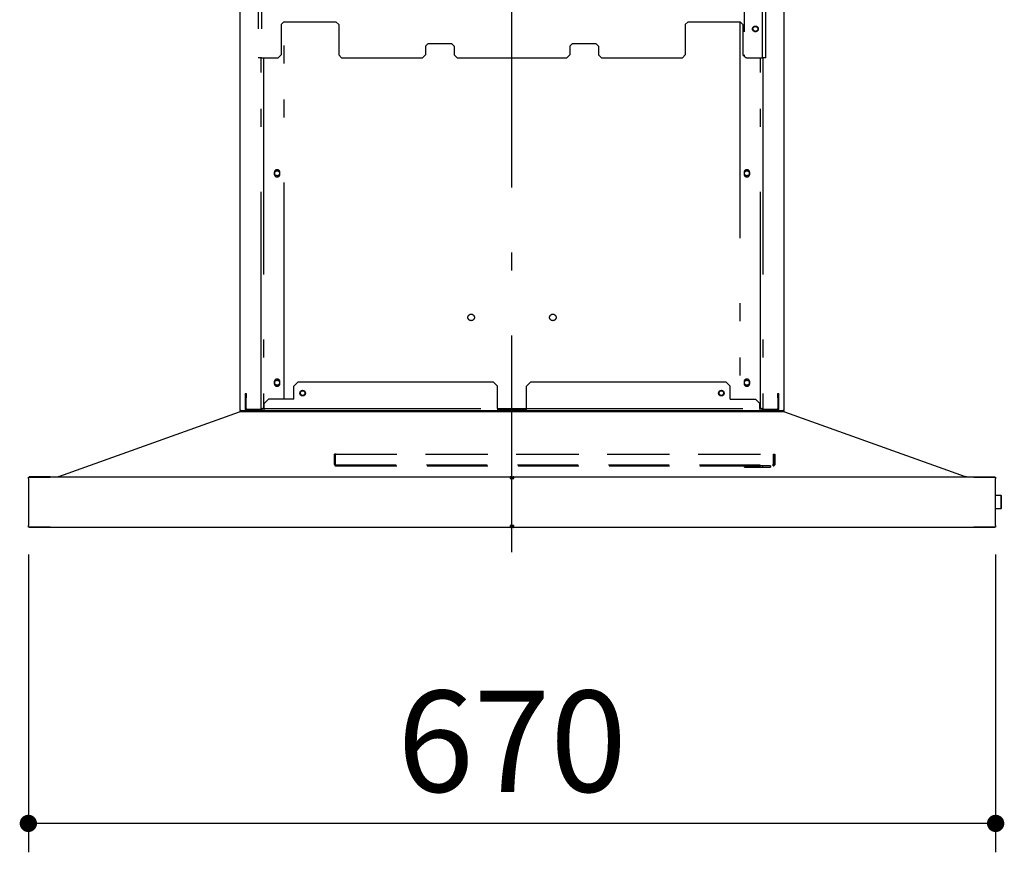
# Model space of a CAD drawing. Units: millimetres. Extents: x 210 to 8110, y 68 to 5608.
# Drawn here: x 1282 to 1964, y 2376 to 2953 of the extents above; entities that cross this region are included whole.
import ezdxf

# ---------------------------------------------------------------- set-up
doc = ezdxf.new("R2010")
doc.units = ezdxf.units.MM
doc.header["$LTSCALE"] = 5
for name, pattern in [('DASHDOT', [50.5, 30, -9, 2.5, -9]), ('HIDDEN', [12.6, 8.4, -4.2]), ('PHANTOM', [58, 30, -9, 2.5, -5, 2.5, -9])]:
    doc.linetypes.add(name, pattern=pattern)
doc.layers.get('0').update_dxf_attribs({"lineweight": 9})
doc.layers.add('レイヤ11', color=251, linetype='Continuous', lineweight=9)
doc.styles.get("Standard").update_dxf_attribs({"font": 'txt', "bigfont": 'bigfont'})
doc.styles.add('ＭＳ ゴシック', font='txt')
doc.dimstyles.get("Standard").update_dxf_attribs({"dimtxt": 0.18, "dimasz": 0.18, "dimexe": 0.18, "dimexo": 0.0625, "dimgap": 0.09, "dimtad": 0, "dimtih": 1, "dimtoh": 1, "dimdec": 4, "dimzin": 0, "dimdsep": 46, "dimtxsty": 'Standard', "dimcen": 0.09, "dimadec": 0, "dimazin": 0, "dimtfac": 1, "dimtdec": 4, "dimtofl": 0, "dimtmove": 0, "dimatfit": 3, "dimfxl": 1, "dimtolj": 1, "dimtzin": 0, "dimarcsym": 0})

# ---------------------------------------------------------------- blocks, each defined once
blk = doc.blocks.new('_DOT')
at = {"color": 0}
blk.add_line((-0.5, 0), (-1, 0), dxfattribs=at)
at = {"color": 0, "const_width": 0.5}
blk.add_lwpolyline([(-0.25, 0, 1), (0.25, 0, 1)], format="xyb", close=True, dxfattribs=at)
blk = doc.blocks.new('Dim52')
at = {"layer": 'レイヤ11', "color": 251, "linetype": 'Continuous', "lineweight": 30}
for p, q in [((1288.42, 2582.2), (1288.42, 2376.01)), ((1958.42, 2582.2), (1958.42, 2376.01)), ((1958.42, 2396.01), (1288.42, 2396.01))]:
    blk.add_line(p, q, dxfattribs=at)
at = {"layer": 'レイヤ11', "color": 251, "linetype": 'Continuous', "lineweight": 30, "xscale": 12, "yscale": 12, "zscale": 12}
for p, rotation in [((1288.42, 2396.01), 179.9999999999998), ((1958.42, 2396.01), 359.9999999999997)]:
    blk.add_blockref('_DOT', p, dxfattribs=dict(at, rotation=rotation))
at = {"layer": 'レイヤ11', "color": 251, "linetype": 'Continuous', "lineweight": 9, "insert": (1623.42, 2396.01), "char_height": 70, "width": 883.3333, "attachment_point": 8, "style": 'ＭＳ ゴシック'}
blk.add_mtext('670', dxfattribs=at)
blk = doc.blocks.new('*G85')
at = {"layer": 'レイヤ11', "color": 251, "linetype": 'DASHDOT', "lineweight": 30}
blk.add_line((1623.421, 2583.94), (1623.421, 3433.94), dxfattribs=at)
at = {"layer": 'レイヤ11', "color": 251, "linetype": 'PHANTOM', "lineweight": 30}
for p, q in [((1447.621, 3386.2), (1447.621, 2926.2)), ((1450.021, 3386.2), (1450.021, 2926.2)), ((1784.221, 3384.2), (1784.221, 2928.2)), ((1796.821, 2926.2), (1796.821, 3386.2)), ((1799.221, 2926.2), (1799.221, 3386.2)), ((1463.421, 2949.2), (1465.421, 2951.2)), ((1463.421, 2949.2), (1463.421, 2928.2)), ((1465.421, 2951.2), (1501.421, 2951.2)), ((1465.721, 2689.8), (1465.721, 2951.2)), ((1501.421, 2951.2), (1503.421, 2949.2)), ((1503.421, 2949.2), (1503.421, 2928.2)), ((1743.421, 2949.2), (1745.421, 2951.2)), ((1743.421, 2949.2), (1743.421, 2928.2)), ((1745.421, 2951.2), (1781.421, 2951.2)), ((1781.121, 2951.2), (1781.121, 2689.8)), ((1781.421, 2951.2), (1783.421, 2949.2)), ((1783.421, 2949.2), (1783.421, 2928.2)), ((1563.421, 2934.2), (1565.421, 2936.2)), ((1563.421, 2934.2), (1563.421, 2928.2)), ((1565.421, 2936.2), (1581.421, 2936.2)), ((1581.421, 2936.2), (1583.421, 2934.2)), ((1583.421, 2934.2), (1583.421, 2928.2)), ((1663.421, 2934.2), (1665.421, 2936.2)), ((1663.421, 2934.2), (1663.421, 2928.2)), ((1665.421, 2936.2), (1681.421, 2936.2)), ((1681.421, 2936.2), (1683.421, 2934.2)), ((1683.421, 2934.2), (1683.421, 2928.2)), ((1450.021, 2926.2), (1447.621, 2926.2)), ((1449.721, 2683.4), (1449.721, 2926.2)), ((1450.021, 2926.2), (1461.421, 2926.2)), ((1451.321, 2926.2), (1451.321, 2683.4)), ((1461.421, 2926.2), (1463.421, 2928.2)), ((1503.421, 2928.2), (1505.421, 2926.2)), ((1505.421, 2926.2), (1561.421, 2926.2)), ((1561.421, 2926.2), (1563.421, 2928.2)), ((1583.421, 2928.2), (1585.421, 2926.2)), ((1585.421, 2926.2), (1661.421, 2926.2)), ((1661.421, 2926.2), (1663.421, 2928.2)), ((1683.421, 2928.2), (1685.421, 2926.2)), ((1685.421, 2926.2), (1741.421, 2926.2)), ((1741.421, 2926.2), (1743.421, 2928.2)), ((1783.421, 2928.2), (1784.621, 2927)), ((1785.021, 2926.6), (1785.421, 2926.2)), ((1786.221, 2926.2), (1796.821, 2926.2)), ((1795.521, 2683.4), (1795.521, 2926.2)), ((1799.221, 2926.2), (1796.821, 2926.2)), ((1797.121, 2926.2), (1797.121, 2683.4)), ((1458.721, 2846.7), (1458.721, 2845.7)), ((1462.721, 2845.7), (1462.721, 2846.7)), ((1784.121, 2846.7), (1784.121, 2845.7)), ((1788.121, 2845.7), (1788.121, 2846.7)), ((1458.721, 2701.7), (1458.721, 2700.7)), ((1462.721, 2700.7), (1462.721, 2701.7)), ((1475.421, 2701.8), (1472.421, 2698.8)), ((1475.421, 2701.8), (1610.421, 2701.8)), ((1613.421, 2698.8), (1610.421, 2701.8)), ((1636.421, 2701.8), (1633.421, 2698.8)), ((1636.421, 2701.8), (1771.421, 2701.8)), ((1774.421, 2698.8), (1771.421, 2701.8)), ((1784.121, 2701.7), (1784.121, 2700.7)), ((1788.121, 2700.7), (1788.121, 2701.7)), ((1472.421, 2689.8), (1472.421, 2698.8)), ((1613.421, 2683.4), (1613.421, 2698.8)), ((1633.421, 2683.4), (1633.421, 2698.8)), ((1774.421, 2689.8), (1774.421, 2698.8)), ((1438.521, 2693.8), (1439.321, 2693.8)), ((1438.521, 2693.8), (1438.521, 2690.8)), ((1439.321, 2690.8), (1438.521, 2690.8)), ((1438.521, 2690.8), (1438.521, 2683.4)), ((1439.321, 2693.8), (1439.321, 2690.8)), ((1439.321, 2683.4), (1439.321, 2690.8)), ((1454.821, 2689.8), (1451.821, 2686.8)), ((1472.421, 2689.8), (1454.821, 2689.8)), ((1774.421, 2689.8), (1792.021, 2689.8)), ((1795.021, 2686.8), (1792.021, 2689.8)), ((1807.521, 2690.8), (1807.521, 2693.8)), ((1807.521, 2693.8), (1808.321, 2693.8)), ((1808.321, 2690.8), (1807.521, 2690.8)), ((1807.521, 2690.8), (1807.521, 2683.4)), ((1808.321, 2690.8), (1808.321, 2693.8)), ((1808.321, 2683.4), (1808.321, 2690.8)), ((1448.921, 2682.6), (1440.121, 2682.6)), ((1440.121, 2681.8), (1448.921, 2681.8)), ((1449.721, 2683.4), (1450.521, 2683.4)), ((1451.321, 2683.4), (1450.521, 2683.4)), ((1451.321, 2683.4), (1451.821, 2683.4)), ((1451.821, 2683.4), (1451.821, 2686.8)), ((1451.821, 2683.4), (1613.421, 2683.4)), ((1451.821, 2681.8), (1451.821, 2683.4)), ((1451.821, 2681.8), (1613.421, 2681.8)), ((1613.421, 2683.4), (1613.421, 2681.8)), ((1613.421, 2683.4), (1633.421, 2683.4)), ((1613.421, 2682.6), (1633.421, 2682.6)), ((1613.421, 2681.8), (1633.421, 2681.8)), ((1633.421, 2683.4), (1795.021, 2683.4)), ((1633.421, 2681.8), (1633.421, 2683.4)), ((1633.421, 2681.8), (1795.021, 2681.8)), ((1795.021, 2683.4), (1795.021, 2686.8)), ((1795.021, 2683.4), (1795.021, 2681.8)), ((1795.021, 2683.4), (1795.521, 2683.4)), ((1796.321, 2683.4), (1795.521, 2683.4)), ((1796.321, 2683.4), (1797.121, 2683.4)), ((1806.721, 2682.6), (1797.921, 2682.6)), ((1797.921, 2681.8), (1806.721, 2681.8))]:
    blk.add_line(p, q, dxfattribs=at)
at = {"layer": 'レイヤ11', "color": 251, "linetype": 'Continuous', "lineweight": 30}
for p, q in [((1434.871, 3062), (1434.871, 2682)), ((1811.971, 2682), (1811.971, 3062)), ((1309.518, 2636.284), (1434.726, 2680.93)), ((1435.871, 2682), (1434.871, 2682)), ((1811.714, 2681), (1435.129, 2681)), ((1435.871, 2682), (1622.421, 2682)), ((1440.121, 2681.8), (1448.921, 2681.8)), ((1451.821, 2681.8), (1451.821, 2682)), ((1451.821, 2681.8), (1613.421, 2681.8)), ((1613.421, 2682), (1613.421, 2681.8)), ((1613.421, 2681.8), (1633.421, 2681.8)), ((1623.421, 2682), (1622.421, 2682)), ((1624.171, 2682), (1623.421, 2682)), ((1624.171, 2682), (1810.971, 2682)), ((1633.421, 2681.8), (1633.421, 2682)), ((1633.421, 2681.8), (1795.021, 2681.8)), ((1795.021, 2682), (1795.021, 2681.8)), ((1797.921, 2681.8), (1806.721, 2681.8)), ((1811.971, 2682), (1810.971, 2682)), ((1812.117, 2680.93), (1937.324, 2636.284)), ((1288.421, 2634.8), (1288.421, 2635.8)), ((1288.421, 2635.8), (1303.421, 2635.8)), ((1288.421, 2634.8), (1288.421, 2602.2)), ((1289.021, 2635.839), (1288.958, 2635.8)), ((1293.239, 2636), (1289.021, 2636)), ((1289.021, 2635.8), (1289.021, 2636)), ((1293.239, 2636), (1293.239, 2635.8)), ((1303.421, 2636), (1293.239, 2636)), ((1303.421, 2636), (1622.221, 2636)), ((1303.421, 2636), (1303.421, 2635.8)), ((1308.721, 2636), (1309.518, 2636.284)), ((1309.489, 2636.18), (1308.984, 2636)), ((1622.221, 2636), (1622.221, 2634.8)), ((1623.421, 2634.8), (1622.821, 2634.8)), ((1624.021, 2634.8), (1623.421, 2634.8)), ((1623.421, 2634.8), (1623.421, 2634.731)), ((1623.421, 2602.269), (1623.421, 2634.731)), ((1624.621, 2635.4), (1624.371, 2635.343)), ((1624.621, 2636), (1943.421, 2636)), ((1624.621, 2634.8), (1624.621, 2636)), ((1938.121, 2636), (1937.324, 2636.284)), ((1937.858, 2636), (1937.353, 2636.18)), ((1943.421, 2636), (1953.603, 2636)), ((1943.421, 2636), (1943.421, 2635.8)), ((1943.421, 2635.8), (1958.421, 2635.8)), ((1953.603, 2636), (1953.603, 2635.8)), ((1953.603, 2636), (1957.821, 2636)), ((1957.821, 2636), (1957.821, 2635.8)), ((1957.884, 2635.8), (1957.821, 2635.839)), ((1958.421, 2635.8), (1958.421, 2634.8)), ((1958.421, 2602.2), (1958.421, 2634.8)), ((1958.421, 2623.25), (1961.921, 2623.25)), ((1961.921, 2623.25), (1962.421, 2622.75)), ((1961.921, 2623.25), (1961.921, 2618.5)), ((1962.421, 2618.5), (1962.421, 2622.75)), ((1961.921, 2613.75), (1958.421, 2613.75)), ((1961.921, 2618.5), (1961.921, 2613.75)), ((1962.421, 2614.25), (1961.921, 2613.75)), ((1962.421, 2614.25), (1962.421, 2618.5)), ((1288.421, 2601.2), (1288.421, 2602.2)), ((1303.421, 2601.2), (1288.421, 2601.2)), ((1288.958, 2601.2), (1289.021, 2601.161)), ((1289.021, 2601.2), (1289.021, 2601)), ((1293.239, 2601), (1289.021, 2601)), ((1293.239, 2601), (1293.239, 2601.2)), ((1303.421, 2601), (1293.239, 2601)), ((1303.421, 2601), (1303.421, 2601.2)), ((1622.221, 2601), (1303.421, 2601)), ((1622.221, 2602.2), (1622.221, 2601)), ((1622.221, 2601.6), (1622.471, 2601.657)), ((1622.693, 2601.109), (1624.164, 2601.109)), ((1622.821, 2602.2), (1623.421, 2602.2)), ((1623.601, 2601.6), (1623.254, 2601.6)), ((1623.421, 2602.2), (1624.021, 2602.2)), ((1624.621, 2601), (1624.621, 2602.2)), ((1943.421, 2601), (1624.621, 2601)), ((1958.421, 2601.2), (1943.421, 2601.2)), ((1943.421, 2601), (1943.421, 2601.2)), ((1953.603, 2601), (1943.421, 2601)), ((1953.603, 2601), (1953.603, 2601.2)), ((1957.821, 2601), (1953.603, 2601)), ((1957.821, 2601.2), (1957.821, 2601)), ((1957.821, 2601.161), (1957.884, 2601.2)), ((1958.421, 2602.2), (1958.421, 2601.2))]:
    blk.add_line(p, q, dxfattribs=at)
at = {"layer": 'レイヤ11', "color": 251, "linetype": 'HIDDEN', "lineweight": 30}
for p, q in [((1500.421, 2644.8), (1500.421, 2651.6)), ((1501.621, 2651.6), (1500.421, 2651.6)), ((1500.421, 2651.6), (1804.444, 2651.6)), ((1501.221, 2651.6), (1500.421, 2651.6)), ((1500.421, 2651.6), (1501.621, 2651.6)), ((1501.221, 2644.454), (1501.221, 2651.6)), ((1501.621, 2651.6), (1804.444, 2651.6)), ((1804.444, 2644.8), (1804.444, 2651.6)), ((1804.621, 2651.6), (1805.421, 2651.6)), ((1804.621, 2651.6), (1804.621, 2644.8)), ((1805.421, 2651.6), (1805.421, 2644.8)), ((1501.221, 2644.454), (1500.472, 2644.454)), ((1501.221, 2644.454), (1501.221, 2644.4)), ((1501.221, 2644.454), (1501.221, 2644.4)), ((1501.221, 2644.4), (1804.221, 2644.4)), ((1501.621, 2643.6), (1804.308, 2643.6)), ((1784.421, 2642.8), (1784.421, 2643.6)), ((1784.421, 2642.8), (1802.421, 2642.8)), ((1802.408, 2643.6), (1784.431, 2643.6)), ((1789.921, 2642.8), (1789.921, 2643.6)), ((1789.921, 2642.8), (1796.873, 2642.8)), ((1796.921, 2643.6), (1789.969, 2643.6)), ((1796.921, 2643.6), (1796.921, 2642.8)), ((1802.421, 2643.6), (1802.421, 2642.8)), ((1804.221, 2644.4), (1804.221, 2643.6)), ((1804.221, 2644.4), (1804.221, 2643.6)), ((1804.221, 2643.6), (1804.308, 2643.6)), ((1804.221, 2643.6), (1804.308, 2643.6))]:
    blk.add_line(p, q, dxfattribs=at)
at = {"layer": 'レイヤ11', "color": 251, "linetype": 'PHANTOM', "lineweight": 30}
for centre, radius in [((1792.021, 2946.2), 2), ((1792.021, 2946.2), 1.7), ((1460.721, 2846.2), 1.7), ((1786.121, 2846.2), 1.7), ((1595.129, 2746.4), 2.25), ((1651.713, 2746.4), 2.25), ((1460.721, 2701.2), 1.7), ((1786.121, 2701.2), 1.7), ((1478.421, 2694), 1.6), ((1768.421, 2694), 1.6)]:
    blk.add_circle(centre, radius, dxfattribs=at)
at = {"layer": 'レイヤ11', "color": 251, "linetype": 'Continuous', "lineweight": 30}
for centre, radius in [((1478.421, 2694), 2), ((1478.421, 2694), 1.6), ((1768.421, 2694), 2), ((1768.421, 2694), 1.6)]:
    blk.add_circle(centre, radius, dxfattribs=at)
at = {"layer": 'レイヤ11', "color": 251, "linetype": 'PHANTOM', "lineweight": 30}
for centre, radius, start, end in [((1786.221, 2928.2), 2, 180, 270), ((1460.721, 2846.7), 2, 0, 180), ((1460.721, 2845.7), 2, 180, 0), ((1786.121, 2846.7), 2, 0, 180), ((1786.121, 2845.7), 2, 180, 0), ((1460.721, 2701.7), 2, 0, 180), ((1786.121, 2701.7), 2, 0, 180), ((1460.721, 2700.7), 2, 180, 0), ((1786.121, 2700.7), 2, 180, 0), ((1440.121, 2683.4), 1.6, 180, 270), ((1440.121, 2683.4), 0.8, 180, 270), ((1448.921, 2683.4), 0.8, 270, 0), ((1448.921, 2683.4), 1.6, 270, 0), ((1797.921, 2683.4), 1.6, 180, 270), ((1797.921, 2683.4), 0.8, 180, 270), ((1806.721, 2683.4), 1.6, 270, 0), ((1806.721, 2683.4), 0.8, 270, 0)]:
    blk.add_arc(centre, radius, start, end, dxfattribs=at)
at = {"layer": 'レイヤ11', "color": 251, "linetype": 'Continuous', "lineweight": 30}
for centre, radius, start, end in [((1435.129, 2679.8), 1.2, 99.812529, 109.625058), ((1435.129, 2679.8), 1.2, 90, 99.812529), ((1440.121, 2683.4), 1.6, 241.044976, 270), ((1448.921, 2683.4), 1.6, 270, 298.955024), ((1797.921, 2683.4), 1.6, 241.044976, 270), ((1806.721, 2683.4), 1.6, 270, 298.955024), ((1811.714, 2679.8), 1.2, 70.374942, 90)]:
    blk.add_arc(centre, radius, start, end, dxfattribs=at)
at = {"layer": 'レイヤ11', "color": 251, "linetype": 'HIDDEN', "lineweight": 30}
for end in [270, 196.778655, 196.778655, 270]:
    blk.add_arc((1501.621, 2644.8), 1.2, 180, end, dxfattribs=at)
for points, knots in [([(1500.421, 2644.8), (1500.422, 2644.756), (1500.425, 2644.669), (1500.445, 2644.552), (1500.463, 2644.485), (1500.471, 2644.458), (1500.472, 2644.454)], [0, 0, 0, 0, 0.30975626, 0.61914299, 0.9382463, 1, 1, 1, 1]), ([(1500.472, 2644.454), (1500.465, 2644.48), (1500.45, 2644.533), (1500.426, 2644.657), (1500.423, 2644.751), (1500.421, 2644.8)], [0, 0, 0, 0, 0.3272087, 0.6544872, 1, 1, 1, 1]), ([(1804.221, 2644.4), (1804.238, 2644.402), (1804.285, 2644.407), (1804.339, 2644.448), (1804.385, 2644.522), (1804.409, 2644.595), (1804.423, 2644.675), (1804.43, 2644.737), (1804.431, 2644.779), (1804.431, 2644.8)], [0, 0, 0, 0, 0.1498505, 0.3968805, 0.5150462, 0.7152691, 0.8131657, 0.9052423, 1, 1, 1, 1]), ([(1804.621, 2644.8), (1804.619, 2644.772), (1804.616, 2644.716), (1804.589, 2644.637), (1804.548, 2644.565), (1804.477, 2644.485), (1804.365, 2644.414), (1804.269, 2644.405), (1804.221, 2644.4)], [0, 0, 0, 0, 0.12444803, 0.24891483, 0.37435835, 0.50171446, 0.75065663, 1, 1, 1, 1]), ([(1805.421, 2644.8), (1805.404, 2644.646), (1805.379, 2644.411), (1805.226, 2644.13), (1805.024, 2643.885), (1804.688, 2643.653), (1804.377, 2643.618), (1804.221, 2643.6)], [0, 0, 0, 0, 0.2430106, 0.3702495, 0.5010953, 0.7500921, 1, 1, 1, 1]), ([(1804.431, 2644.8), (1804.43, 2644.772), (1804.429, 2644.716), (1804.418, 2644.637), (1804.4, 2644.565), (1804.366, 2644.485), (1804.308, 2644.414), (1804.25, 2644.405), (1804.221, 2644.4)], [0, 0, 0, 0, 0.1244094, 0.2488383, 0.3742438, 0.5015609, 0.7503145, 1, 1, 1, 1]), ([(1804.221, 2644.4), (1804.269, 2644.405), (1804.364, 2644.414), (1804.476, 2644.484), (1804.548, 2644.565), (1804.589, 2644.637), (1804.616, 2644.716), (1804.619, 2644.772), (1804.621, 2644.8)], [0, 0, 0, 0, 0.2484968, 0.4976992, 0.6252043, 0.750793, 0.8754044, 1, 1, 1, 1]), ([(1804.221, 2643.6), (1804.377, 2643.618), (1804.688, 2643.653), (1805.024, 2643.885), (1805.226, 2644.13), (1805.379, 2644.411), (1805.404, 2644.646), (1805.421, 2644.8)], [0, 0, 0, 0, 0.2497269, 0.4990521, 0.6298575, 0.7570583, 1, 1, 1, 1]), ([(1804.308, 2643.6), (1804.326, 2643.613), (1804.364, 2643.64), (1804.405, 2643.848), (1804.429, 2644.104), (1804.441, 2644.344), (1804.447, 2644.513), (1804.449, 2644.666), (1804.45, 2644.755), (1804.45, 2644.8)], [0, 0, 0, 0, 0.216243, 0.432536, 0.6475814, 0.7533602, 0.8586464, 0.9288815, 1, 1, 1, 1]), ([(1804.45, 2644.8), (1804.448, 2644.646), (1804.445, 2644.335), (1804.417, 2643.938), (1804.373, 2643.656), (1804.33, 2643.619), (1804.308, 2643.6)], [0, 0, 0, 0, 0.2445836, 0.4925468, 0.7442404, 1, 1, 1, 1])]:
    blk.add_open_spline(points, degree=3, knots=knots, dxfattribs=at)
at = {"layer": 'レイヤ11', "color": 251, "linetype": 'Continuous', "lineweight": 30}
for points, knots in [([(1309.347, 2636), (1309.356, 2636.019), (1309.404, 2636.118), (1309.451, 2636.152), (1309.489, 2636.18)], [0, 0, 0, 0, 0.191725, 1, 1, 1, 1]), ([(1623.421, 2634.8), (1623.408, 2634.935), (1623.381, 2635.205), (1623.174, 2635.565), (1622.869, 2635.836), (1622.532, 2635.98), (1622.309, 2635.994), (1622.221, 2636)], [0, 0, 0, 0, 0.2148364, 0.4296731, 0.6445099, 0.8593467, 1, 1, 1, 1]), ([(1622.821, 2634.8), (1622.819, 2634.833), (1622.816, 2634.9), (1622.79, 2634.997), (1622.757, 2635.074), (1622.714, 2635.145), (1622.672, 2635.198), (1622.613, 2635.256), (1622.547, 2635.307), (1622.473, 2635.346), (1622.397, 2635.375), (1622.334, 2635.391), (1622.27, 2635.399), (1622.237, 2635.4), (1622.221, 2635.4)], [0, 0, 0, 0, 0.1061086, 0.212213, 0.3183174, 0.3712318, 0.4773362, 0.5302505, 0.636355, 0.7424594, 0.7953737, 0.8963256, 0.9479919, 1, 1, 1, 1]), ([(1622.221, 2634.8), (1622.356, 2634.795), (1622.626, 2634.785), (1622.986, 2634.77), (1623.257, 2634.756), (1623.401, 2634.743), (1623.415, 2634.735), (1623.421, 2634.731)], [0, 0, 0, 0, 0.21483638, 0.42967308, 0.64450993, 0.85934666, 1, 1, 1, 1]), ([(1624.621, 2636), (1624.486, 2635.987), (1624.216, 2635.96), (1623.856, 2635.753), (1623.585, 2635.448), (1623.441, 2635.111), (1623.427, 2634.888), (1623.421, 2634.8)], [0, 0, 0, 0, 0.21483638, 0.42967308, 0.64450993, 0.85934666, 1, 1, 1, 1]), ([(1623.421, 2634.731), (1623.434, 2634.736), (1623.461, 2634.746), (1623.668, 2634.761), (1623.973, 2634.776), (1624.31, 2634.789), (1624.533, 2634.797), (1624.621, 2634.8)], [0, 0, 0, 0, 0.21483638, 0.42967308, 0.64450993, 0.85934666, 1, 1, 1, 1]), ([(1624.621, 2635.4), (1624.588, 2635.398), (1624.521, 2635.395), (1624.424, 2635.369), (1624.347, 2635.336), (1624.276, 2635.293), (1624.223, 2635.251), (1624.165, 2635.192), (1624.114, 2635.126), (1624.075, 2635.052), (1624.046, 2634.976), (1624.03, 2634.913), (1624.022, 2634.849), (1624.021, 2634.816), (1624.021, 2634.8)], [0, 0, 0, 0, 0.1061086, 0.212213, 0.3183174, 0.37123177, 0.47733618, 0.53025055, 0.63635495, 0.74245935, 0.79537372, 0.89632564, 0.94799192, 1, 1, 1, 1]), ([(1937.353, 2636.18), (1937.391, 2636.152), (1937.438, 2636.118), (1937.486, 2636.019), (1937.495, 2636)], [0, 0, 0, 0, 0.808275, 1, 1, 1, 1]), ([(1623.421, 2602.269), (1623.408, 2602.264), (1623.381, 2602.254), (1623.174, 2602.239), (1622.869, 2602.224), (1622.532, 2602.211), (1622.309, 2602.203), (1622.221, 2602.2)], [0, 0, 0, 0, 0.2148364, 0.4296731, 0.6445099, 0.8593467, 1, 1, 1, 1]), ([(1622.221, 2601), (1622.356, 2601.013), (1622.626, 2601.04), (1622.986, 2601.247), (1623.257, 2601.552), (1623.401, 2601.889), (1623.415, 2602.112), (1623.421, 2602.2)], [0, 0, 0, 0, 0.2148364, 0.4296731, 0.6445099, 0.8593467, 1, 1, 1, 1]), ([(1622.221, 2601.6), (1622.254, 2601.602), (1622.321, 2601.605), (1622.418, 2601.631), (1622.495, 2601.664), (1622.566, 2601.707), (1622.619, 2601.749), (1622.677, 2601.808), (1622.728, 2601.874), (1622.767, 2601.948), (1622.796, 2602.024), (1622.812, 2602.087), (1622.82, 2602.151), (1622.821, 2602.184), (1622.821, 2602.2)], [0, 0, 0, 0, 0.1061086, 0.212213, 0.3183174, 0.37123177, 0.47733618, 0.53025055, 0.63635495, 0.74245935, 0.79537372, 0.89632564, 0.94799192, 1, 1, 1, 1]), ([(1624.621, 2602.2), (1624.486, 2602.205), (1624.216, 2602.215), (1623.856, 2602.23), (1623.585, 2602.244), (1623.441, 2602.257), (1623.427, 2602.265), (1623.421, 2602.269)], [0, 0, 0, 0, 0.2148364, 0.4296731, 0.6445099, 0.8593467, 1, 1, 1, 1]), ([(1623.421, 2602.2), (1623.434, 2602.065), (1623.461, 2601.795), (1623.668, 2601.435), (1623.973, 2601.164), (1624.31, 2601.02), (1624.533, 2601.006), (1624.621, 2601)], [0, 0, 0, 0, 0.2148364, 0.4296731, 0.6445099, 0.8593467, 1, 1, 1, 1]), ([(1624.021, 2602.2), (1624.023, 2602.167), (1624.026, 2602.1), (1624.052, 2602.003), (1624.085, 2601.926), (1624.128, 2601.855), (1624.17, 2601.802), (1624.229, 2601.744), (1624.295, 2601.693), (1624.369, 2601.654), (1624.445, 2601.625), (1624.508, 2601.609), (1624.572, 2601.601), (1624.605, 2601.6), (1624.621, 2601.6)], [0, 0, 0, 0, 0.1061086, 0.212213, 0.3183174, 0.3712318, 0.4773362, 0.5302505, 0.636355, 0.7424594, 0.7953737, 0.8963256, 0.9479919, 1, 1, 1, 1])]:
    blk.add_open_spline(points, degree=3, knots=knots, dxfattribs=at)
dim = blk.add_linear_dim(base=(1288.421, 2396.011), p1=(1958.421, 2602.2), p2=(1288.421, 2602.2), angle=180, dimstyle='Standard', override={"dimscale": 1, "dimtxt": 70, "dimasz": 12, "dimexe": 20, "dimexo": 20, "dimgap": 0, "dimtad": 1, "dimtih": 0, "dimtoh": 0, "dimdec": 2, "dimzin": 8, "dimtxsty": 'ＭＳ ゴシック', "dimblk1": 'DOT', "dimblk2": 'DOT', "dimsah": 1, "dimse1": 0, "dimse2": 0, "dimtix": 0, "dimtofl": 1, "dimtmove": 1, "dimatfit": 2, "dimtzin": 8}, dxfattribs=at)
dim.commit()
dim.dimension.update_dxf_attribs({"geometry": 'Dim52', "text_midpoint": (1623.421, 2396.011), "dimtype": 160})

msp = doc.modelspace()

# ---------------------------------------------------------------- block references
msp.add_blockref('*G85', (0, 0))

doc.saveas('drawing.dxf')
